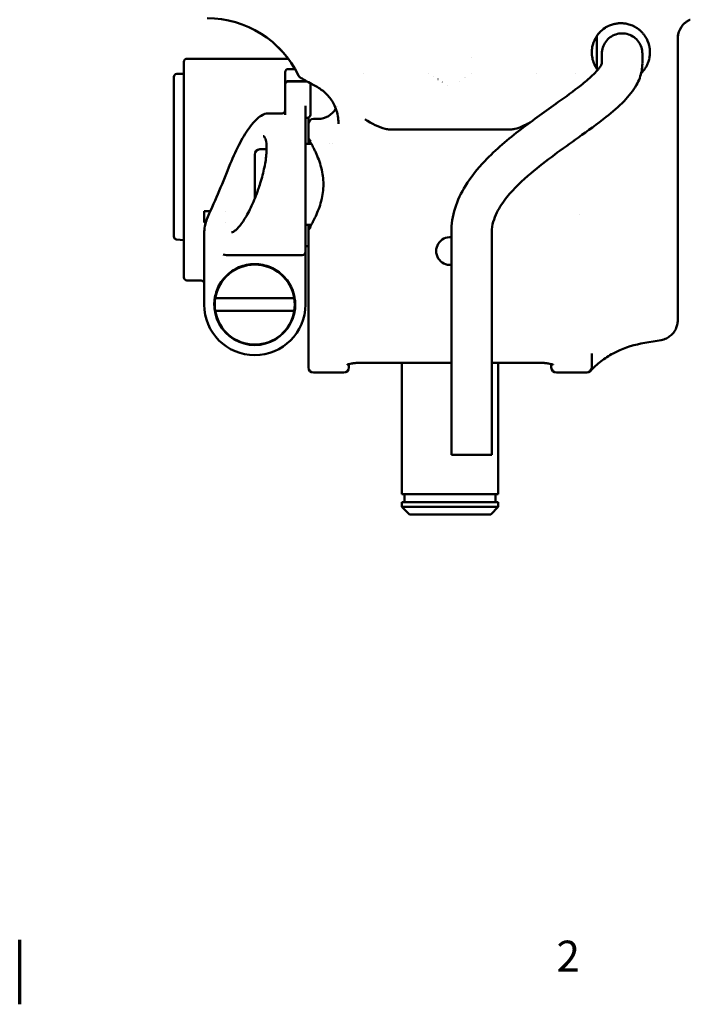
# Model space of a CAD drawing. Units: inches. Extents: x 0.1 to 16.9, y 0.4 to 10.6.
# Drawn here: x 8.5 to 11.1, y 0.4 to 4.2 of the extents above; entities that cross this region are included whole.
import ezdxf

# ---------------------------------------------------------------- set-up
doc = ezdxf.new("R2010")
doc.units = ezdxf.units.IN
doc.header["$MEASUREMENT"] = 0
doc.layers.add('Border (ANSI)', color=7, linetype='Continuous', lineweight=70)
doc.layers.add('Visible (ANSI)', color=7, linetype='Continuous', lineweight=50)
doc.styles.add('Note Text (ANSI)', font='tahoma.ttf')

# ---------------------------------------------------------------- blocks, each defined once
blk = doc.blocks.new('Borders Default Border')
at = {"layer": 'Border (ANSI)', "flags": 128}
blk.add_lwpolyline([(8.5, 0.37), (8.5, 0.62)], dxfattribs=at)
at = {"layer": 'Border (ANSI)', "insert": (10.5886, 0.46), "char_height": 0.12, "attachment_point": 7, "style": 'Note Text (ANSI)'}
blk.add_mtext('2', dxfattribs=at)

msp = doc.modelspace()

# ---------------------------------------------------------------- linework, layer by layer
at = {"layer": 'Visible (ANSI)'}
for p, q in [((10.7453, 4.1346), (10.7453, 4.007)), ((9.139, 4.0344), (9.139, 3.196)), ((9.1508, 4.0462), (9.5445, 4.0462)), ((9.5445, 4.0462), (9.5445, 4.0462)), ((9.139, 3.9871), (9.1114, 3.9871)), ((9.5327, 3.9942), (9.5327, 3.9896)), ((9.5445, 4.006), (9.571, 4.006)), ((9.8379, 3.9871), (9.838, 3.9871)), ((10.5109, 3.9871), (10.5109, 3.9871)), ((10.6614, 3.9871), (10.6614, 3.9871)), ((9.0996, 3.9753), (9.0996, 3.8826)), ((9.5327, 3.9459), (9.5327, 3.9472)), ((9.5327, 3.9459), (9.5327, 3.9409)), ((9.6114, 3.959), (9.5445, 3.959)), ((9.5445, 3.9577), (9.618, 3.9577)), ((9.6114, 3.959), (9.6156, 3.959)), ((9.6311, 3.9472), (9.6311, 3.9459)), ((9.6311, 3.9409), (9.6311, 3.9459)), ((11.0602, 3.9597), (11.0602, 3.5022)), ((9.5327, 3.9409), (9.5327, 3.9185)), ((9.5327, 3.8273), (9.5327, 3.9185)), ((9.6311, 3.9185), (9.6311, 3.9409)), ((9.6311, 3.9185), (9.6311, 3.8604)), ((9.0996, 3.826), (9.0996, 3.8826)), ((9.5209, 3.8337), (9.4672, 3.8337)), ((9.6114, 3.8103), (9.6114, 3.8625)), ((9.6311, 3.8281), (9.6311, 3.8604)), ((9.0996, 3.793), (9.0996, 3.355)), ((9.5327, 3.8273), (9.5327, 3.8273)), ((9.6193, 3.8163), (9.6114, 3.8163)), ((9.6232, 3.7923), (9.6232, 3.8169)), ((9.6232, 3.7353), (9.6232, 3.7923)), ((9.6429, 3.812), (9.6614, 3.812)), ((9.6114, 3.2943), (9.6114, 3.7867)), ((9.9452, 3.7706), (10.0185, 3.7706)), ((10.3303, 3.7706), (10.0185, 3.7706)), ((10.3303, 3.7706), (10.4037, 3.7706)), ((9.6114, 3.7156), (9.6346, 3.7156)), ((9.6232, 3.7156), (9.6232, 3.7353)), ((9.6232, 3.7353), (9.6331, 3.7254)), ((9.6331, 3.7156), (9.6331, 3.7183)), ((9.7042, 3.7156), (9.7043, 3.7156)), ((9.7156, 3.7156), (9.7156, 3.7156)), ((9.4343, 3.6939), (9.4607, 3.6939)), ((9.4146, 3.6742), (9.4146, 3.5021)), ((11.0602, 3.3325), (11.0602, 3.5022)), ((9.2177, 3.4532), (9.2177, 3.4091)), ((9.2177, 3.4532), (9.2417, 3.4532)), ((9.3002, 3.4532), (9.3002, 3.4532)), ((9.2239, 3.4091), (9.2177, 3.4091)), ((9.2995, 3.4091), (9.2995, 3.4091)), ((10.6764, 3.4412), (10.6764, 3.4412)), ((9.6114, 3.4006), (9.6346, 3.4006)), ((9.6232, 3.3809), (9.6232, 3.4006)), ((9.6232, 3.3809), (9.6331, 3.3908)), ((9.6232, 2.8497), (9.6232, 3.3809)), ((9.6331, 3.3979), (9.6331, 3.4006)), ((10.1794, 2.5058), (10.1794, 3.372)), ((10.3368, 2.5058), (10.3368, 3.372)), ((9.1104, 3.3432), (9.139, 3.3407)), ((9.2177, 3.1997), (9.2177, 3.3613)), ((9.6232, 3.3179), (9.6114, 3.3179)), ((9.6114, 3.2943), (9.6114, 3.2614)), ((9.5996, 3.2825), (9.304, 3.2825)), ((9.6114, 3.2614), (9.6114, 3.096)), ((11.0602, 3.1914), (11.0602, 3.2258)), ((9.2059, 3.1841), (9.1508, 3.1841)), ((9.2177, 3.096), (9.2177, 3.1997)), ((11.0602, 3.1833), (11.0602, 3.1914)), ((9.261, 3.1149), (9.271, 3.1149)), ((9.5582, 3.1149), (9.271, 3.1149)), ((9.5582, 3.1149), (9.5681, 3.1149)), ((9.2177, 3.0903), (9.2177, 3.096)), ((9.271, 3.0657), (9.261, 3.0657)), ((9.5582, 3.0657), (9.271, 3.0657)), ((9.5681, 3.0657), (9.5582, 3.0657)), ((9.6114, 3.096), (9.6114, 3.0903)), ((10.9952, 2.9521), (10.917, 2.9383)), ((10.7256, 2.9001), (10.7256, 2.9001)), ((9.8201, 2.8636), (9.8201, 2.8636)), ((10.1794, 2.8636), (9.8201, 2.8636)), ((9.9868, 2.8636), (9.9868, 2.3533)), ((10.5287, 2.8636), (10.3368, 2.8636)), ((10.362, 2.8636), (10.362, 2.3533)), ((9.761, 2.8257), (9.6429, 2.8257)), ((10.7059, 2.8257), (10.5878, 2.8257)), ((9.9868, 2.3533), (10.362, 2.3533)), ((9.9973, 2.3218), (9.9973, 2.3533)), ((10.3516, 2.3218), (10.3516, 2.3533)), ((9.9868, 2.3218), (10.362, 2.3218)), ((9.9868, 2.3218), (9.9868, 2.3041)), ((9.9868, 2.3041), (10.362, 2.3041)), ((10.0164, 2.2745), (9.9868, 2.3041)), ((10.3325, 2.2745), (10.362, 2.3041)), ((10.362, 2.3218), (10.362, 2.3041)), ((10.0164, 2.2745), (10.3325, 2.2745))]:
    msp.add_line(p, q, dxfattribs=at)
for centre, radius, start, end in [((9.2295, 3.81), 0.3937, 25.6913, 90), ((9.1508, 4.0344), 0.0118, 90, 180), ((9.1114, 3.9753), 0.0118, 90, 180), ((9.5445, 3.9942), 0.0118, 90, 180), ((9.5445, 3.9459), 0.0118, 90, 180), ((9.6021, 3.9892), 0.0197, 205.6915, 240.615), ((9.6193, 3.9459), 0.0118, 0, 26.293), ((9.5209, 3.8455), 0.0118, 270, 0), ((9.6193, 3.8281), 0.0118, 270, 0), ((9.6614, 3.8908), 0.0787, 270, 330.5237), ((9.6614, 3.8908), 0.0787, 337.6053, 337.6068), ((9.6429, 3.7923), 0.0197, 90, 180), ((9.4343, 3.6742), 0.0197, 90, 180), ((9.1114, 3.355), 0.0118, 180, 265), ((10.1744, 3.2982), 0.0541, 84.7472, 275.2528), ((9.5996, 3.2943), 0.0118, 270, 0), ((9.4146, 3.0903), 0.1555, 9.104, 170.896), ((9.4146, 3.0903), 0.1555, 170.896, 189.104), ((9.4146, 3.0903), 0.1555, 350.896, 9.104), ((9.4146, 3.0903), 0.1969, 180, 0), ((9.4146, 3.0903), 0.1575, 177.9066, 2.0934), ((9.4146, 3.0903), 0.1555, 189.104, 350.896), ((9.6429, 2.8454), 0.0197, 180, 270), ((9.761, 2.8454), 0.0197, 270, 0), ((10.5878, 2.8454), 0.0197, 180, 270), ((10.7059, 2.8454), 0.0197, 270, 358.0444)]:
    msp.add_arc(centre, radius, start, end, dxfattribs=at)
for centre, major_axis, ratio, start_param, end_param in [((10.5956, 4.1299), (-0.307, -0.0444), 0.100401, 3.770837, 3.810454), ((10.9065, 4.2075), (-0.0175, -0.0353), 0.755217, 6.283084, 6.283132), ((10.987, 4.1068), (-0.0383, -0.0093), 0.667694, 0, 0.000054), ((10.9815, 4.1249), (0.0788, 0), 0.642559, 6.283171, 6.28318), ((10.9885, 4.1001), (-0.0387, -0.0075), 0.655604, 6.283159, 6.28317), ((10.9913, 4.0708), (-0.0394, 0), 0.56769, 6.283147, 6.283164), ((9.5209, 3.8273), (0.0118, 0), 0.936848, 6.282615, 6.283169), ((9.3856, 3.5581), (-0.0677, -0.1859), 0.293727, 3.24808, 3.248125), ((9.2465, 3.4292), (0.022, 0.0381), 0.309523, 1.594799, 1.674969), ((9.2185, 3.3638), (0.0001, 0.0135), 0.054961, 1.422189, 1.761484), ((9.2059, 3.3606), (0.0118, 0), 0.56755, 0.000011, 0.000181), ((9.2962, 3.2957), (-0.004, -0.0111), 0.9589, 0.000004, 0.00028), ((9.1508, 3.196), (-0.0003, -0.0119), 0.990426, 4.737457, 6.307766), ((9.2059, 3.1722), (-0.0003, 0.0119), 0.990858, 4.685951, 6.257251), ((10.7256, 3.0964), (0, -0.4344), 0.00001, 0.955245, 1.101671), ((9.8201, 2.8833), (0, -0.0197), 0.00001, 0, 0.000075), ((11.0797, 2.8327), (-0.3541, 0.0121), 0.828708, 6.283112, 6.283186)]:
    msp.add_ellipse(centre, major_axis=major_axis, ratio=ratio, start_param=start_param, end_param=end_param, dxfattribs=at)
for points, knots in [([(10.7774, 4.1659), (10.7775, 4.166), (10.7776, 4.166), (10.7777, 4.1661), (10.7788, 4.1668), (10.7798, 4.1675), (10.7809, 4.1681), (10.7824, 4.169), (10.784, 4.1699), (10.7854, 4.1706), (10.7859, 4.1709), (10.7864, 4.1712), (10.7869, 4.1714), (10.7878, 4.1719), (10.7888, 4.1724), (10.7898, 4.1728), (10.7907, 4.1733), (10.7916, 4.1737), (10.7925, 4.1741)], [0.3560492, 0.3560492, 0.3560492, 0.3560492, 0.3586375, 0.3586375, 0.3586375, 0.3846154, 0.3846154, 0.3846154, 0.4230769, 0.4230769, 0.4230769, 0.4356722, 0.4356722, 0.4356722, 0.4615385, 0.4615385, 0.4615385, 0.4865433, 0.4865433, 0.4865433, 0.4865433]), ([(10.8102, 4.1803), (10.8076, 4.1797), (10.805, 4.1789), (10.7999, 4.1771), (10.7973, 4.1762), (10.794, 4.1748), (10.7932, 4.1744), (10.7925, 4.1741)], [0, 0, 0, 0, 0.02075098, 0.02075098, 0.04436873, 0.04436873, 0.05221198, 0.05221198, 0.05221198, 0.05221198]), ([(10.8102, 4.1803), (10.8104, 4.1804), (10.8106, 4.1805), (10.8108, 4.1805), (10.8117, 4.1807), (10.8126, 4.1809), (10.8135, 4.1811), (10.8135, 4.1811), (10.8135, 4.1812), (10.8136, 4.1812)], [0.68429049, 0.68429049, 0.68429049, 0.68429049, 0.69230769, 0.69230769, 0.69230769, 0.728418, 0.728418, 0.728418, 0.73005593, 0.73005593, 0.73005593, 0.73005593]), ([(10.8228, 4.1829), (10.8203, 4.1825), (10.8176, 4.182), (10.8144, 4.1814), (10.814, 4.1813), (10.8136, 4.1812)], [0, 0, 0, 0, 0.02150806, 0.02150806, 0.02477686, 0.02477686, 0.02477686, 0.02477686]), ([(10.8228, 4.1829), (10.8234, 4.183), (10.8239, 4.183), (10.8245, 4.1831), (10.8254, 4.1832), (10.8264, 4.1833), (10.8273, 4.1834), (10.8278, 4.1835), (10.8283, 4.1835), (10.8288, 4.1836)], [0.86135404, 0.86135404, 0.86135404, 0.86135404, 0.88461538, 0.88461538, 0.88461538, 0.92307692, 0.92307692, 0.92307692, 0.94193731, 0.94193731, 0.94193731, 0.94193731]), ([(10.8333, 4.1839), (10.8354, 4.184), (10.8375, 4.184), (10.8397, 4.184), (10.8419, 4.184), (10.8441, 4.1839), (10.8465, 4.1837), (10.8488, 4.1836), (10.8512, 4.1834), (10.8537, 4.183), (10.8562, 4.1827), (10.8588, 4.1823), (10.8615, 4.1817), (10.8642, 4.1811), (10.867, 4.1805), (10.8699, 4.1796), (10.8729, 4.1788), (10.8759, 4.1778), (10.8791, 4.1766), (10.8823, 4.1754), (10.8856, 4.174), (10.889, 4.1723)], [0, 0, 0, 0, 0.142857, 0.142857, 0.142857, 0.285714, 0.285714, 0.285714, 0.428571, 0.428571, 0.428571, 0.571429, 0.571429, 0.571429, 0.714286, 0.714286, 0.714286, 0.857143, 0.857143, 0.857143, 1, 1, 1, 1]), ([(11.109, 4.1978), (11.1076, 4.1972), (11.1063, 4.1966), (11.105, 4.196), (11.1015, 4.1943), (11.0983, 4.1924), (11.0952, 4.1904), (11.0922, 4.1884), (11.0895, 4.1862), (11.0869, 4.184)], [0.2181336, 0.2181336, 0.2181336, 0.2181336, 0.25, 0.25, 0.25, 0.3333333, 0.3333333, 0.3333333, 0.4126203, 0.4126203, 0.4126203, 0.4126203]), ([(10.7448, 4.1339), (10.7451, 4.1344), (10.7455, 4.1349), (10.7458, 4.1353), (10.747, 4.1371), (10.7482, 4.1387), (10.7494, 4.1403), (10.7504, 4.1415), (10.7514, 4.1428), (10.7524, 4.1439), (10.7533, 4.145), (10.7542, 4.146), (10.7551, 4.147), (10.7554, 4.1474), (10.7558, 4.1478), (10.7562, 4.1482)], [0.12271081, 0.12271081, 0.12271081, 0.12271081, 0.12931152, 0.12931152, 0.12931152, 0.15384615, 0.15384615, 0.15384615, 0.17396278, 0.17396278, 0.17396278, 0.19230769, 0.19230769, 0.19230769, 0.1998705, 0.1998705, 0.1998705, 0.1998705]), ([(10.8437, 4.1446), (10.8272, 4.1446), (10.7943, 4.1339), (10.7688, 4.0989), (10.765, 4.0741), (10.765, 4.0659)], [0, 0, 0, 0, 0.2, 0.4, 0.5000001, 0.5000001, 0.5000001, 0.5000001]), ([(10.9224, 4.0659), (10.9224, 4.0741), (10.9186, 4.0989), (10.8931, 4.1339), (10.8602, 4.1446), (10.8437, 4.1446)], [0.4999999, 0.4999999, 0.4999999, 0.4999999, 0.6, 0.8, 1, 1, 1, 1]), ([(10.8904, 4.1715), (10.8919, 4.1708), (10.8933, 4.17), (10.8948, 4.1692), (10.895, 4.1691), (10.8952, 4.1689), (10.8955, 4.1688)], [0.01700812, 0.01700812, 0.01700812, 0.01700812, 0.0676484, 0.0676484, 0.0676484, 0.07579281, 0.07579281, 0.07579281, 0.07579281]), ([(10.909, 4.1596), (10.9105, 4.1584), (10.9119, 4.1573), (10.9133, 4.156), (10.9147, 4.1548), (10.916, 4.1536), (10.9173, 4.1524), (10.9188, 4.1509), (10.9202, 4.1495), (10.9216, 4.148), (10.9216, 4.148), (10.9216, 4.148), (10.9216, 4.148)], [0.2319574, 0.2319574, 0.2319574, 0.2319574, 0.2831364, 0.2831364, 0.2831364, 0.3333333, 0.3333333, 0.3333333, 0.390123, 0.390123, 0.390123, 0.3901907, 0.3901907, 0.3901907, 0.3901907]), ([(10.9255, 4.1435), (10.9267, 4.1421), (10.9279, 4.1406), (10.929, 4.1392), (10.9301, 4.1377), (10.9312, 4.1362), (10.9323, 4.1346), (10.9333, 4.1331), (10.9343, 4.1316), (10.9352, 4.1301)], [0.4470758, 0.4470758, 0.4470758, 0.4470758, 0.5006949, 0.5006949, 0.5006949, 0.5555556, 0.5555556, 0.5555556, 0.6098888, 0.6098888, 0.6098888, 0.6098888]), ([(11.0646, 4.1509), (11.0646, 4.1508), (11.0646, 4.1507), (11.0645, 4.1506), (11.0635, 4.1477), (11.0627, 4.1447), (11.0621, 4.1419), (11.0615, 4.139), (11.061, 4.1361), (11.0607, 4.1333), (11.0604, 4.1308), (11.0603, 4.1284), (11.0603, 4.126)], [0.7470769, 0.7470769, 0.7470769, 0.7470769, 0.75, 0.75, 0.75, 0.8333333, 0.8333333, 0.8333333, 0.9166667, 0.9166667, 0.9166667, 0.9897549, 0.9897549, 0.9897549, 0.9897549]), ([(10.7256, 4.0708), (10.7256, 4.0721), (10.7256, 4.0733), (10.7257, 4.0746), (10.7257, 4.0766), (10.7258, 4.0786), (10.726, 4.0806), (10.7263, 4.0839), (10.7267, 4.0871), (10.7273, 4.0904), (10.7274, 4.0911), (10.7276, 4.0919), (10.7277, 4.0926), (10.7282, 4.0952), (10.7288, 4.0977), (10.7295, 4.1002)], [0, 0, 0, 0, 0.1288428, 0.1288428, 0.1288428, 0.3333333, 0.3333333, 0.3333333, 0.6666667, 0.6666667, 0.6666667, 0.7432935, 0.7432935, 0.7432935, 0.9998943, 0.9998943, 0.9998943, 0.9998943]), ([(10.9488, 4.0975), (10.9488, 4.0975), (10.9488, 4.0974), (10.9488, 4.0974), (10.9489, 4.0969), (10.9491, 4.0963), (10.9492, 4.0958), (10.9493, 4.0953), (10.9494, 4.0947), (10.9495, 4.0942), (10.9497, 4.0936), (10.9498, 4.0931), (10.9499, 4.0925)], [0, 0, 0, 0, 0.028949, 0.028949, 0.028949, 0.333333, 0.333333, 0.333333, 0.666667, 0.666667, 0.666667, 1, 1, 1, 1]), ([(11.0602, 4.1077), (11.0602, 4.1073), (11.0602, 4.1007), (11.0602, 4.0875), (11.0602, 4.0702), (11.0602, 4.0593), (11.0602, 4.0551)], [0.1175406, 0.1175406, 0.1175406, 0.1175406, 0.125, 0.25, 0.375, 0.4499559, 0.4499559, 0.4499559, 0.4499559]), ([(9.5061, 4.0901), (9.5055, 4.0908), (9.5052, 4.0911), (9.5051, 4.0912), (9.5051, 4.0912), (9.505, 4.0912), (9.505, 4.0912), (9.505, 4.0913), (9.505, 4.0913), (9.505, 4.0913), (9.5049, 4.0913), (9.5049, 4.0914), (9.5049, 4.0914), (9.5048, 4.0914), (9.5048, 4.0915), (9.5044, 4.0919), (9.5041, 4.0922), (9.5038, 4.0926), (9.5038, 4.0926), (9.5038, 4.0926), (9.5037, 4.0926), (9.5037, 4.0926)], [0, 0, 0, 0, 0.07397666, 0.07397666, 0.08090684, 0.08090684, 0.08220651, 0.08220651, 0.08313682, 0.08313682, 0.08337055, 0.08337055, 0.08360507, 0.08360507, 0.08407437, 0.08407437, 0.08780492, 0.08780492, 0.08786267, 0.08786267, 0.08789155, 0.08789155, 0.08789155, 0.08789155]), ([(9.5165, 4.0795), (9.5157, 4.0804), (9.5149, 4.0812), (9.5086, 4.0878), (9.5052, 4.091), (9.5051, 4.0912), (9.5051, 4.0912), (9.5051, 4.0912)], [0.0722616, 0.0722616, 0.0722616, 0.0722616, 0.1051735, 0.1051735, 0.3449547, 0.3449547, 0.3478175, 0.3478175, 0.3478175, 0.3478175]), ([(9.5682, 4.0108), (9.5635, 4.0186), (9.5577, 4.0278), (9.5419, 4.0501), (9.531, 4.0639), (9.517, 4.079), (9.5155, 4.0806), (9.514, 4.0821)], [0.0377186, 0.0377186, 0.0377186, 0.0377186, 0.1619378, 0.1619378, 0.3183512, 0.3183512, 0.3364528, 0.3364528, 0.3364528, 0.3364528]), ([(10.7486, 4.0024), (10.7486, 4.0024), (10.7486, 4.0024), (10.7486, 4.0024), (10.7467, 4.005), (10.7448, 4.0077), (10.743, 4.0104), (10.7413, 4.0132), (10.7396, 4.0161), (10.7381, 4.0191), (10.7366, 4.0221), (10.7351, 4.0252), (10.7338, 4.0284), (10.7325, 4.0316), (10.7314, 4.0349), (10.7304, 4.0383), (10.7293, 4.0417), (10.7285, 4.0452), (10.7278, 4.0488), (10.7271, 4.0523), (10.7265, 4.0559), (10.7262, 4.0596), (10.7258, 4.0633), (10.7256, 4.067), (10.7256, 4.0708)], [0.5878899, 0.5878899, 0.5878899, 0.5878899, 0.5882353, 0.5882353, 0.5882353, 0.6470588, 0.6470588, 0.6470588, 0.7058824, 0.7058824, 0.7058824, 0.7647059, 0.7647059, 0.7647059, 0.8235294, 0.8235294, 0.8235294, 0.8823529, 0.8823529, 0.8823529, 0.9411765, 0.9411765, 0.9411765, 0.9999996, 0.9999996, 0.9999996, 0.9999996]), ([(10.765, 4.0272), (10.765, 4.041), (10.765, 4.0516), (10.765, 4.0632), (10.765, 4.0659), (10.765, 4.0659)], [0.0049359, 0.0049359, 0.0049359, 0.0049359, 0.1995054, 0.1995054, 0.3564686, 0.3564686, 0.3564686, 0.3564686]), ([(10.9224, 4.0659), (10.9224, 4.0659), (10.9224, 4.0615), (10.9224, 4.0466), (10.9224, 4.0378), (10.9224, 4.0269)], [0, 0, 0, 0, 0.2004543, 0.2004543, 0.352683, 0.352683, 0.352683, 0.352683]), ([(10.952, 4.0708), (10.952, 4.0681), (10.9518, 4.0627), (10.9509, 4.0544), (10.9499, 4.049), (10.9493, 4.0463)], [0.0000034, 0.0000034, 0.0000034, 0.0000034, 0.3333333, 0.6666667, 1, 1, 1, 1]), ([(10.9516, 4.0794), (10.9517, 4.0788), (10.9517, 4.0783), (10.9518, 4.0777), (10.9518, 4.0769), (10.9519, 4.0761), (10.9519, 4.0754), (10.9519, 4.0742), (10.952, 4.0729), (10.952, 4.0717)], [0.5822011, 0.5822011, 0.5822011, 0.5822011, 0.6666667, 0.6666667, 0.6666667, 0.7747988, 0.7747988, 0.7747988, 0.9556679, 0.9556679, 0.9556679, 0.9556679]), ([(10.1794, 3.372), (10.1794, 3.4033), (10.1845, 3.4349), (10.2034, 3.4956), (10.2176, 3.5251), (10.2557, 3.5869), (10.2814, 3.6186), (10.3522, 3.6933), (10.4005, 3.7337), (10.4972, 3.8079), (10.5459, 3.8421), (10.6244, 3.8982), (10.6547, 3.92), (10.6988, 3.9549), (10.7141, 3.9677), (10.735, 3.9875), (10.7419, 3.9947), (10.751, 4.0051), (10.7539, 4.0087), (10.7587, 4.0154), (10.7607, 4.0185), (10.7621, 4.021)], [0, 0, 0, 0, 0.238676, 0.238676, 0.485098, 0.485098, 0.795431, 0.795431, 1.276326, 1.276326, 1.729, 1.729, 2.011618, 2.011618, 2.166552, 2.166552, 2.253057, 2.253057, 2.300268, 2.300268, 2.350016, 2.350016, 2.350016, 2.350016]), ([(10.7621, 4.021), (10.7638, 4.024), (10.7647, 4.0263), (10.7651, 4.0275), (10.7651, 4.0276), (10.7651, 4.0276)], [0, 0, 0, 0, 0.06013773, 0.06013773, 0.08481242, 0.08481242, 0.08481242, 0.08481242]), ([(10.9224, 4.0262), (10.9224, 4.0076), (10.9187, 3.9887), (10.9087, 3.9618), (10.9045, 3.9529), (10.8997, 3.9443)], [0, 0, 0, 0, 0.1715177, 0.1715177, 0.2589773, 0.2589773, 0.2589773, 0.2589773]), ([(10.9493, 4.0462), (10.9487, 4.0438), (10.9475, 4.0391), (10.9453, 4.0323), (10.9427, 4.0257), (10.9396, 4.0193), (10.9362, 4.0131), (10.9324, 4.0071), (10.9283, 4.0014), (10.9237, 3.9959), (10.9202, 3.9921), (10.9182, 3.9901), (10.9179, 3.9899)], [0.0013935, 0.0013935, 0.0013935, 0.0013935, 0.0909091, 0.1818182, 0.2727273, 0.3636364, 0.4545455, 0.5454545, 0.6363636, 0.7272727, 0.8181818, 0.8317216, 0.8317216, 0.8317216, 0.8317216]), ([(9.6522, 3.9391), (9.631, 3.9504), (9.6135, 3.9602), (9.5997, 3.9679), (9.597, 3.9694), (9.5942, 3.971), (9.5935, 3.9714), (9.5928, 3.9718), (9.5926, 3.9719), (9.5925, 3.972), (9.5924, 3.972), (9.5924, 3.9721), (9.5924, 3.9721), (9.5923, 3.9721), (9.5923, 3.9721), (9.5923, 3.9721), (9.5923, 3.9721), (9.5923, 3.9721)], [0, 0, 0, 0, 0.2749757, 0.2749757, 0.3668506, 0.3668506, 0.4139602, 0.4139602, 0.4376813, 0.4376813, 0.4495661, 0.4495661, 0.455513, 0.455513, 0.4584878, 0.4584878, 0.4592613, 0.4592613, 0.4592613, 0.4592613]), ([(9.6306, 3.9508), (9.6306, 3.9507), (9.6308, 3.95), (9.631, 3.9488), (9.6311, 3.9477), (9.6311, 3.9472)], [0.8032074, 0.8032074, 0.8032074, 0.8032074, 0.8181818, 0.9090909, 1, 1, 1, 1]), ([(9.6311, 3.9505), (9.6311, 3.9499), (9.6311, 3.9485), (9.6311, 3.9476), (9.6311, 3.9472)], [0.8043558, 0.8043558, 0.8043558, 0.8043558, 0.875, 1, 1, 1, 1]), ([(10.8997, 3.9443), (10.8873, 3.9221), (10.8704, 3.9012), (10.8303, 3.8598), (10.8063, 3.8393), (10.7469, 3.7922), (10.7103, 3.766), (10.6111, 3.6953), (10.5477, 3.6509), (10.4557, 3.5727), (10.4232, 3.5421), (10.3806, 3.4893), (10.3669, 3.4695), (10.3507, 3.4368), (10.3459, 3.4248), (10.3388, 3.3993), (10.3368, 3.3856), (10.3368, 3.372)], [0, 0, 0, 0, 0.224969, 0.224969, 0.470914, 0.470914, 0.811691, 0.811691, 1.399448, 1.399448, 1.74109, 1.74109, 1.924537, 1.924537, 2.023055, 2.023055, 2.126891, 2.126891, 2.126891, 2.126891]), ([(9.7395, 3.8084), (9.738, 3.8276), (9.733, 3.847), (9.7182, 3.8783), (9.7093, 3.8913), (9.6912, 3.9114), (9.6821, 3.9194), (9.666, 3.9312), (9.6588, 3.9356), (9.6522, 3.9391)], [0, 0, 0, 0, 0.1476587, 0.1476587, 0.2695103, 0.2695103, 0.3750741, 0.3750741, 0.4666768, 0.4666768, 0.4666768, 0.4666768]), ([(9.3194, 3.637), (9.3312, 3.6664), (9.3441, 3.6942), (9.3705, 3.7436), (9.3843, 3.7656), (9.4118, 3.8016), (9.4257, 3.8158), (9.4485, 3.8301), (9.4578, 3.8337), (9.4672, 3.8337)], [0, 0, 0, 0, 0.2498681, 0.2498681, 0.5038816, 0.5038816, 0.7693915, 0.7693915, 0.9437564, 0.9437564, 0.9437564, 0.9437564]), ([(9.0996, 3.8223), (9.0996, 3.8229), (9.0996, 3.8242), (9.0996, 3.8254), (9.0996, 3.826)], [0.8698259, 0.8698259, 0.8698259, 0.8698259, 0.9230769, 1, 1, 1, 1]), ([(9.0996, 3.7953), (9.0996, 3.796), (9.0996, 3.797), (9.0996, 3.798), (9.0996, 3.7983)], [0.08399651, 0.08399651, 0.08399651, 0.08399651, 0.15384615, 0.18193304, 0.18193304, 0.18193304, 0.18193304]), ([(9.6114, 3.8103), (9.6114, 3.8084), (9.6114, 3.8066), (9.6114, 3.8032), (9.6114, 3.8015), (9.6114, 3.7962), (9.6114, 3.7924), (9.6114, 3.7872), (9.6114, 3.7871), (9.6114, 3.7867)], [0.000001, 0.000001, 0.000001, 0.000001, 0.01451647, 0.01451647, 0.02872111, 0.02872111, 0.0641186, 0.0641186, 0.06771098, 0.06771098, 0.06771098, 0.06771098]), ([(9.9382, 3.7709), (9.9334, 3.7713), (9.9281, 3.7721), (9.8963, 3.7794), (9.8698, 3.7944), (9.8439, 3.8099), (9.8438, 3.8099), (9.8437, 3.81)], [1.023064, 1.023064, 1.023064, 1.023064, 1.0739674, 1.0739674, 1.3119084, 1.3119084, 1.3127605, 1.3127605, 1.3127605, 1.3127605]), ([(10.4862, 3.7989), (10.4663, 3.7877), (10.4463, 3.778), (10.4207, 3.7721), (10.4155, 3.7713), (10.4106, 3.7709)], [0.0570626, 0.0570626, 0.0570626, 0.0570626, 0.237941, 0.237941, 0.2888444, 0.2888444, 0.2888444, 0.2888444]), ([(9.4359, 3.5616), (9.4423, 3.5825), (9.4479, 3.604), (9.456, 3.6434), (9.4587, 3.6619), (9.4611, 3.693), (9.4611, 3.7063), (9.4588, 3.7267), (9.4567, 3.7343), (9.4522, 3.743), (9.4504, 3.7443), (9.4485, 3.745), (9.448, 3.7451), (9.4471, 3.7451)], [0, 0, 0, 0, 0.1667206, 0.1667206, 0.3233898, 0.3233898, 0.4671163, 0.4671163, 0.6017582, 0.6017582, 0.7271172, 0.7271172, 0.7814118, 0.7814118, 0.7814118, 0.7814118]), ([(9.6232, 3.7352), (9.6232, 3.7352), (9.6239, 3.7342), (9.6263, 3.7301), (9.6282, 3.7269), (9.6323, 3.7197), (9.6342, 3.7163), (9.6393, 3.707), (9.6425, 3.7008), (9.6479, 3.6901), (9.6498, 3.686), (9.6596, 3.6646), (9.6675, 3.6446), (9.6766, 3.61), (9.6785, 3.5986), (9.681, 3.5797), (9.6818, 3.5689), (9.6818, 3.5581)], [0.0000151, 0.0000151, 0.0000151, 0.0000151, 0.0867397, 0.0867397, 0.1779014, 0.1779014, 0.2417905, 0.2417905, 0.3299938, 0.3299938, 0.3791081, 0.3791081, 0.5742017, 0.5742017, 0.6976915, 0.6976915, 0.8528249, 0.8528249, 0.8528249, 0.8528249]), ([(9.3241, 3.3711), (9.3257, 3.3711), (9.3284, 3.3717), (9.3373, 3.3765), (9.3443, 3.3824), (9.3591, 3.3991), (9.3671, 3.4101), (9.3843, 3.4377), (9.3936, 3.4551), (9.4116, 3.4939), (9.4204, 3.5158), (9.4309, 3.546), (9.4334, 3.5538), (9.4359, 3.5616)], [0.0000214, 0.0000214, 0.0000214, 0.0000214, 0.1030052, 0.1030052, 0.2560419, 0.2560419, 0.4103313, 0.4103313, 0.5865584, 0.5865584, 0.7689002, 0.7689002, 0.8312969, 0.8312969, 0.8312969, 0.8312969]), ([(9.6818, 3.5581), (9.6818, 3.5473), (9.681, 3.5364), (9.6784, 3.517), (9.6765, 3.5057), (9.6674, 3.4714), (9.6596, 3.4514), (9.6497, 3.43), (9.6477, 3.4259), (9.6441, 3.4186), (9.6424, 3.4153), (9.638, 3.4069), (9.6355, 3.4022), (9.6316, 3.3952), (9.6301, 3.3927), (9.627, 3.3873), (9.6256, 3.3848), (9.6237, 3.3817), (9.6232, 3.3809), (9.6232, 3.3809)], [0.000077, 0.000077, 0.000077, 0.000077, 0.0824286, 0.0824286, 0.1515742, 0.1515742, 0.2632318, 0.2632318, 0.2911971, 0.2911971, 0.3163732, 0.3163732, 0.3595394, 0.3595394, 0.3907556, 0.3907556, 0.4357663, 0.4357663, 0.4789806, 0.4789806, 0.4789806, 0.4789806]), ([(9.2178, 3.3658), (9.2178, 3.3668), (9.2178, 3.3679), (9.2179, 3.3708), (9.218, 3.3728), (9.2186, 3.382), (9.2197, 3.3924), (9.225, 3.414), (9.2278, 3.4214), (9.2303, 3.4274), (9.2309, 3.4288), (9.2318, 3.4306), (9.2322, 3.4314), (9.2325, 3.432)], [0.0000013, 0.0000013, 0.0000013, 0.0000013, 0.007945, 0.007945, 0.0231786, 0.0231786, 0.0810195, 0.0810195, 0.1280918, 0.1280918, 0.141094, 0.141094, 0.1481717, 0.1481717, 0.1481717, 0.1481717]), ([(11.0602, 3.3325), (11.0602, 3.3246), (11.0602, 3.3091), (11.0602, 3.2867), (11.0602, 3.2653), (11.0602, 3.2449), (11.0602, 3.2321), (11.0602, 3.2258)], [0, 0, 0, 0, 0.2, 0.4, 0.6, 0.8, 0.9999959, 0.9999959, 0.9999959, 0.9999959]), ([(9.2572, 3.096), (9.2579, 3.1149), (9.2621, 3.1341), (9.2777, 3.1709), (9.2897, 3.188), (9.3167, 3.2151), (9.3338, 3.227), (9.3625, 3.2392), (9.3725, 3.2424), (9.3932, 3.2467), (9.4039, 3.2477), (9.4146, 3.2477), (9.4252, 3.2477), (9.4359, 3.2467), (9.4566, 3.2424), (9.4667, 3.2392), (9.4954, 3.227), (9.5125, 3.2151), (9.5395, 3.188), (9.5515, 3.1709), (9.567, 3.1341), (9.5713, 3.1149), (9.572, 3.096)], [1.961663, 1.961663, 1.961663, 1.961663, 2.1043, 2.1043, 2.261504, 2.261504, 2.424125, 2.424125, 2.505436, 2.505436, 2.586747, 2.586747, 2.586747, 2.668057, 2.668057, 2.749368, 2.749368, 2.911989, 2.911989, 3.069194, 3.069194, 3.21183, 3.21183, 3.21183, 3.21183]), ([(11.0602, 3.1083), (11.0602, 3.1026), (11.0602, 3.0916), (11.0602, 3.0767), (11.0602, 3.0636), (11.0602, 3.0525), (11.0602, 3.0434), (11.0602, 3.0365), (11.0602, 3.0318), (11.0602, 3.0299), (11.0602, 3.0296), (11.0602, 3.0296)], [0.0000001, 0.0000001, 0.0000001, 0.0000001, 0.0588235, 0.1176471, 0.1764706, 0.2352941, 0.2941176, 0.3529412, 0.4117647, 0.4705882, 0.5000053, 0.5000053, 0.5000053, 0.5000053]), ([(11.0602, 3.1083), (11.0602, 3.07), (11.0602, 3.046), (11.0602, 3.0316), (11.0602, 3.0316), (11.0602, 3.0296)], [0, 0, 0, 0, 0.74924, 0.74924, 1.039855, 1.039855, 1.039855, 1.039855]), ([(11.0602, 3.0296), (11.0602, 3.0266), (11.0601, 3.0235), (11.0594, 3.0176), (11.0589, 3.0146), (11.0569, 3.006), (11.0549, 3.0005), (11.0498, 2.99), (11.0467, 2.985), (11.0394, 2.9759), (11.0353, 2.9718), (11.0262, 2.9645), (11.0212, 2.9614), (11.0094, 2.9556), (11.0024, 2.9533), (10.9952, 2.9521)], [0, 0, 0, 0, 0.0230597, 0.0230597, 0.0458178, 0.0458178, 0.0901351, 0.0901351, 0.1344524, 0.1344524, 0.1787698, 0.1787698, 0.2230871, 0.2230871, 0.2786823, 0.2786823, 0.2786823, 0.2786823]), ([(10.917, 2.9383), (10.8793, 2.9316), (10.8422, 2.9186), (10.7922, 2.8913), (10.7765, 2.881), (10.7543, 2.8639), (10.7471, 2.8578), (10.7349, 2.8468), (10.7298, 2.8418), (10.7245, 2.8364), (10.7241, 2.836), (10.7234, 2.8353), (10.7231, 2.835), (10.7227, 2.8345), (10.7226, 2.8344), (10.7222, 2.834), (10.7221, 2.8338), (10.7214, 2.8332), (10.7214, 2.8331), (10.7211, 2.8328), (10.721, 2.8327), (10.7209, 2.8327), (10.7209, 2.8326), (10.7209, 2.8326)], [0, 0, 0, 0, 0.291803, 0.291803, 0.4337127, 0.4337127, 0.5054687, 0.5054687, 0.5592786, 0.5592786, 0.5635322, 0.5635322, 0.5671607, 0.5671607, 0.5689722, 0.5689722, 0.5726575, 0.5726575, 0.5873829, 0.5873829, 0.6017831, 0.6017831, 0.6029017, 0.6029017, 0.6029017, 0.6029017]), ([(9.6232, 2.8497), (9.6232, 2.8487), (9.6232, 2.8479), (9.6232, 2.8473), (9.6232, 2.8466), (9.6232, 2.8462), (9.6232, 2.8459), (9.6232, 2.8456), (9.6232, 2.8454), (9.6232, 2.8454)], [0.0000001, 0.0000001, 0.0000001, 0.0000001, 0.3333333, 0.3333333, 0.3333333, 0.6666667, 0.6666667, 0.6666667, 1, 1, 1, 1]), ([(9.8201, 2.8636), (9.8149, 2.8636), (9.8096, 2.8634), (9.7998, 2.8625), (9.7951, 2.8619), (9.7868, 2.8604), (9.783, 2.8596), (9.7787, 2.8584), (9.7774, 2.858), (9.7755, 2.8573), (9.7747, 2.8571), (9.7738, 2.8567), (9.7735, 2.8565), (9.7734, 2.8565), (9.7734, 2.8565), (9.7734, 2.8565)], [0, 0, 0, 0, 0.0398219, 0.0398219, 0.0788979, 0.0788979, 0.1187723, 0.1187723, 0.1378177, 0.1378177, 0.1545878, 0.1545878, 0.1684206, 0.1684206, 0.1704511, 0.1704511, 0.1704511, 0.1704511]), ([(9.7807, 2.8589), (9.7807, 2.8587), (9.7807, 2.8584), (9.7807, 2.8581), (9.7807, 2.8574), (9.7807, 2.8567), (9.7807, 2.8559), (9.7807, 2.8555), (9.7807, 2.8551), (9.7807, 2.8547), (9.7807, 2.8544), (9.7807, 2.8541), (9.7807, 2.8539), (9.7807, 2.8532), (9.7807, 2.8526), (9.7807, 2.8519), (9.7807, 2.8513), (9.7807, 2.8507), (9.7807, 2.8501), (9.7807, 2.8499), (9.7807, 2.8497), (9.7807, 2.8495), (9.7807, 2.8491), (9.7807, 2.8488), (9.7807, 2.8484), (9.7807, 2.8478), (9.7807, 2.8473), (9.7807, 2.8469), (9.7807, 2.8467), (9.7807, 2.8466), (9.7807, 2.8464), (9.7807, 2.8462), (9.7807, 2.846), (9.7807, 2.8458), (9.7807, 2.8455), (9.7807, 2.8454), (9.7807, 2.8454)], [0.372799, 0.372799, 0.372799, 0.372799, 0.3966758, 0.3966758, 0.3966758, 0.4619468, 0.4619468, 0.4619468, 0.5, 0.5, 0.5, 0.523774, 0.523774, 0.523774, 0.5833843, 0.5833843, 0.5833843, 0.6450699, 0.6450699, 0.6450699, 0.6666667, 0.6666667, 0.6666667, 0.7138313, 0.7138313, 0.7138313, 0.7945264, 0.7945264, 0.7945264, 0.8333333, 0.8333333, 0.8333333, 0.8923062, 0.8923062, 0.8923062, 1, 1, 1, 1]), ([(10.5754, 2.8565), (10.5754, 2.8565), (10.5752, 2.8566), (10.5743, 2.857), (10.5735, 2.8573), (10.5711, 2.8581), (10.5692, 2.8587), (10.5642, 2.8599), (10.5609, 2.8606), (10.5531, 2.862), (10.5484, 2.8626), (10.5388, 2.8634), (10.5337, 2.8636), (10.5287, 2.8636)], [0.0684016, 0.0684016, 0.0684016, 0.0684016, 0.0816213, 0.0816213, 0.1005946, 0.1005946, 0.1274716, 0.1274716, 0.1617706, 0.1617706, 0.2008705, 0.2008705, 0.238883, 0.238883, 0.238883, 0.238883]), ([(10.5681, 2.8454), (10.5681, 2.8454), (10.5681, 2.8456), (10.5681, 2.8458), (10.5681, 2.846), (10.5681, 2.8462), (10.5681, 2.8464), (10.5681, 2.8466), (10.5681, 2.8468), (10.5681, 2.847), (10.5681, 2.8474), (10.5681, 2.8479), (10.5681, 2.8485), (10.5681, 2.8488), (10.5681, 2.8491), (10.5681, 2.8494), (10.5681, 2.8497), (10.5681, 2.85), (10.5681, 2.8503), (10.5681, 2.8508), (10.5681, 2.8514), (10.5681, 2.8521), (10.5681, 2.8527), (10.5681, 2.8534), (10.5681, 2.854), (10.5681, 2.8542), (10.5681, 2.8543), (10.5681, 2.8545), (10.5681, 2.855), (10.5681, 2.8556), (10.5681, 2.8561), (10.5681, 2.8568), (10.5681, 2.8575), (10.5681, 2.8583), (10.5681, 2.8585), (10.5681, 2.8587), (10.5681, 2.8589)], [0, 0, 0, 0, 0.1123928, 0.1123928, 0.1123928, 0.1666667, 0.1666667, 0.1666667, 0.2137001, 0.2137001, 0.2137001, 0.2965651, 0.2965651, 0.2965651, 0.3333333, 0.3333333, 0.3333333, 0.3659438, 0.3659438, 0.3659438, 0.4273608, 0.4273608, 0.4273608, 0.4860616, 0.4860616, 0.4860616, 0.5, 0.5, 0.5, 0.5461067, 0.5461067, 0.5461067, 0.6087137, 0.6087137, 0.6087137, 0.6276147, 0.6276147, 0.6276147, 0.6276147]), ([(10.7256, 2.8456), (10.7256, 2.8457), (10.7256, 2.8458), (10.7256, 2.8459), (10.7256, 2.8461), (10.7256, 2.8462), (10.7256, 2.8464), (10.7256, 2.8467), (10.7256, 2.8472), (10.7256, 2.8477), (10.7256, 2.8477), (10.7256, 2.8477), (10.7256, 2.8477), (10.7256, 2.8483), (10.7256, 2.8489), (10.7256, 2.8497)], [0, 0, 0, 0, 0.165835, 0.165835, 0.165835, 0.333333, 0.333333, 0.333333, 0.658908, 0.658908, 0.658908, 0.666667, 0.666667, 0.666667, 1, 1, 1, 1]), ([(10.1794, 2.5058), (10.1794, 2.5058), (10.1836, 2.5058), (10.2104, 2.5058), (10.2602, 2.5058), (10.3092, 2.5058), (10.3289, 2.5058), (10.3336, 2.5058)], [0.0917013, 0.0917013, 0.0917013, 0.0917013, 0.2, 0.4, 0.6, 0.8, 1, 1, 1, 1])]:
    msp.add_open_spline(points, degree=3, knots=knots, dxfattribs=at)
for points in [[(10.8333, 4.1839), (10.8319, 4.1838), (10.8304, 4.1837), (10.8288, 4.1836)], [(10.8904, 4.1715), (10.89, 4.1718), (10.8895, 4.172), (10.889, 4.1723)], [(11.0869, 4.184), (11.0777, 4.1759), (11.0696, 4.165), (11.0646, 4.1509)], [(9.4609, 4.1285), (9.4535, 4.1339), (9.4459, 4.139), (9.4382, 4.1439)], [(10.7774, 4.1659), (10.769, 4.1605), (10.7621, 4.1546), (10.7562, 4.1482)], [(10.909, 4.1596), (10.9048, 4.1629), (10.9003, 4.166), (10.8955, 4.1688)], [(10.9255, 4.1435), (10.9243, 4.1451), (10.9229, 4.1466), (10.9216, 4.148)], [(11.0628, 4.1449), (11.0613, 4.1391), (11.0603, 4.1328), (11.0603, 4.126)], [(10.7448, 4.1339), (10.7377, 4.1234), (10.7326, 4.1119), (10.7295, 4.1002)], [(10.9488, 4.0975), (10.9458, 4.1099), (10.941, 4.1207), (10.9352, 4.1301)], [(11.0603, 4.126), (11.0602, 4.1256), (11.0602, 4.1253), (11.0602, 4.1249)], [(11.0602, 4.1248), (11.0602, 4.1192), (11.0602, 4.1135), (11.0602, 4.1077)], [(9.5181, 4.0779), (9.5175, 4.0784), (9.517, 4.079), (9.5165, 4.0795)], [(9.5226, 4.0728), (9.5226, 4.0728), (9.5226, 4.0728), (9.5226, 4.0728)], [(9.5226, 4.0728), (9.5226, 4.0728), (9.5226, 4.0728), (9.5226, 4.0728)], [(10.9502, 4.0911), (10.9501, 4.0915), (10.95, 4.092), (10.9499, 4.0925)], [(10.9502, 4.0911), (10.9505, 4.0893), (10.9507, 4.0876), (10.951, 4.086)], [(10.9516, 4.0794), (10.9515, 4.0817), (10.9512, 4.0838), (10.951, 4.086)], [(10.952, 4.0708), (10.952, 4.0711), (10.952, 4.0714), (10.952, 4.0717)], [(10.2561, 4.0493), (10.2561, 4.0493), (10.2561, 4.0493), (10.2561, 4.0493)], [(11.0602, 4.0551), (11.0602, 4.0251), (11.0602, 3.9928), (11.0602, 3.9597)], [(9.5327, 3.9472), (9.5327, 3.9476), (9.5327, 3.9488), (9.5327, 3.9516), (9.5327, 3.9555), (9.5327, 3.9604), (9.5327, 3.9663), (9.5327, 3.9732), (9.5327, 3.9809), (9.5327, 3.9866), (9.5327, 3.9896)], [(10.0893, 3.9889), (10.0893, 3.9889), (10.0893, 3.9889), (10.0893, 3.9889)], [(10.2579, 3.988), (10.2579, 3.988), (10.2579, 3.988), (10.2579, 3.988)], [(9.5327, 3.9472), (9.5327, 3.9477), (9.5328, 3.9488), (9.5331, 3.9505), (9.5337, 3.9521), (9.5345, 3.9536), (9.5355, 3.9549), (9.5367, 3.9561), (9.5381, 3.9571), (9.5396, 3.9579), (9.5412, 3.9585), (9.5428, 3.9589), (9.5439, 3.959), (9.5445, 3.959)], [(10.1103, 3.9772), (10.1103, 3.9772), (10.1103, 3.9772), (10.1103, 3.9772)], [(10.1273, 3.9667), (10.1274, 3.9667), (10.1274, 3.9667), (10.1275, 3.9667)], [(10.1461, 3.9548), (10.146, 3.9548), (10.146, 3.9548), (10.146, 3.9547)], [(10.1639, 3.943), (10.1639, 3.943), (10.1639, 3.943), (10.1639, 3.943)], [(10.2098, 3.9593), (10.2098, 3.9593), (10.2098, 3.9593), (10.2097, 3.9593)], [(10.2306, 3.9724), (10.2306, 3.9724), (10.2306, 3.9724), (10.2307, 3.9724)], [(10.2341, 3.9746), (10.2341, 3.9746), (10.2342, 3.9746), (10.2342, 3.9746)], [(9.0996, 3.8188), (9.0996, 3.8201), (9.0996, 3.8212), (9.0996, 3.8223)], [(9.0996, 3.817), (9.0996, 3.8176), (9.0996, 3.8182), (9.0996, 3.8188)], [(9.0996, 3.8128), (9.0996, 3.8142), (9.0996, 3.8156), (9.0996, 3.817)], [(9.0996, 3.811), (9.0996, 3.8116), (9.0996, 3.8122), (9.0996, 3.8128)], [(9.0996, 3.8052), (9.0996, 3.8071), (9.0996, 3.809), (9.0996, 3.811)], [(9.0996, 3.803), (9.0996, 3.8037), (9.0996, 3.8044), (9.0996, 3.8052)], [(9.0996, 3.7983), (9.0996, 3.7998), (9.0996, 3.8014), (9.0996, 3.803)], [(9.0996, 3.793), (9.0996, 3.7937), (9.0996, 3.7945), (9.0996, 3.7953)], [(9.5327, 3.8273), (9.5327, 3.8273), (9.5327, 3.8273), (9.5327, 3.8273)], [(9.7402, 3.7932), (9.7402, 3.7983), (9.74, 3.8033), (9.7395, 3.8084)], [(9.6114, 3.7867), (9.6114, 3.7867), (9.6114, 3.7867), (9.6114, 3.7867)], [(9.9452, 3.7706), (9.9429, 3.7706), (9.9406, 3.7707), (9.9382, 3.7709)], [(10.4106, 3.7709), (10.4082, 3.7707), (10.4059, 3.7706), (10.4037, 3.7706)], [(9.2321, 3.4318), (9.262, 3.4979), (9.2912, 3.5666), (9.3194, 3.637)], [(9.2251, 3.4132), (9.227, 3.4195), (9.2294, 3.4258), (9.2321, 3.4318)], [(9.2922, 3.2846), (9.2919, 3.2847), (9.2917, 3.2847), (9.2912, 3.2847)], [(9.304, 3.2825), (9.3, 3.2825), (9.296, 3.2832), (9.2922, 3.2846)], [(11.0602, 3.1833), (11.0602, 3.1769), (11.0602, 3.164), (11.0602, 3.145), (11.0602, 3.1264), (11.0602, 3.1143), (11.0602, 3.1083)], [(10.7202, 2.8319), (10.7202, 2.8319), (10.7202, 2.8318), (10.7202, 2.8318)], [(10.3336, 2.5058), (10.3357, 2.5058), (10.3368, 2.5058), (10.3368, 2.5058)]]:
    msp.add_open_spline(points, degree=3, dxfattribs=at)

# ---------------------------------------------------------------- block references
msp.add_blockref('Borders Default Border', (0, 0))

doc.saveas('drawing.dxf')
